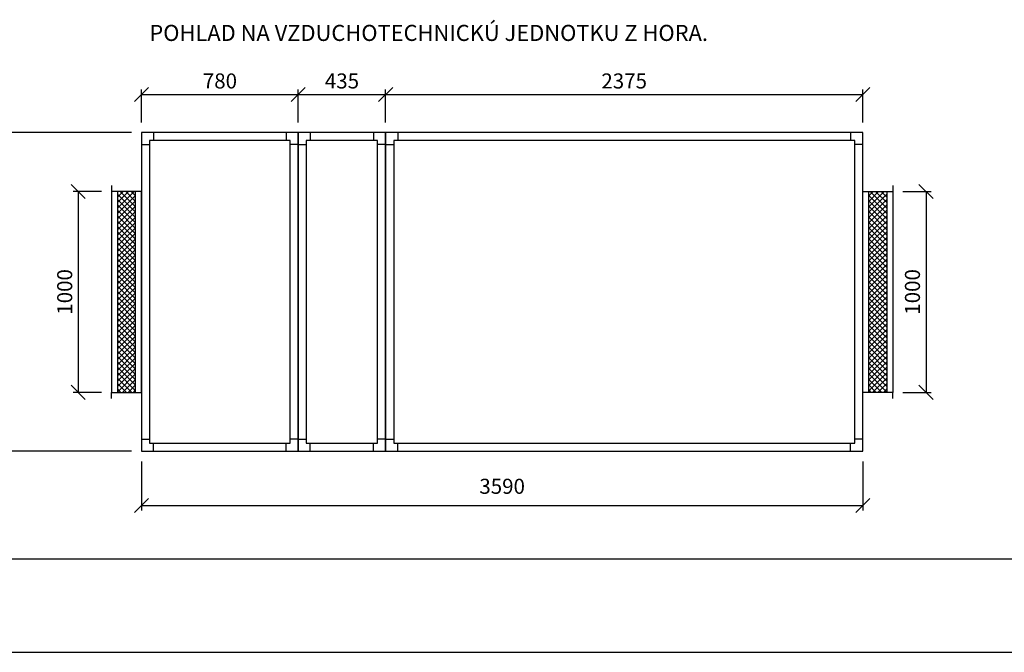
# Model space of a CAD drawing. Extents: x 52509 to 156449, y -81177 to -42750.
# Drawn here: x 117240 to 122142, y -58534 to -55384 of the extents above; entities that cross this region are included whole.
import ezdxf

# ---------------------------------------------------------------- set-up
doc = ezdxf.new("R2010")
doc.units = 0
doc.header["$LTSCALE"] = 400
doc.layers.get('0').update_dxf_attribs({"linetype": 'CONTINUOUS'})
doc.layers.get('DEFPOINTS').update_dxf_attribs({"linetype": 'CONTINUOUS'})
for name, color, linetype in [('5', 7, 'CONTINUOUS'), ('vzt-04-koty', 50, 'CONTINUOUS'), ('VZT-KOTY', 50, 'CONTINUOUS'), ('VZT-PLNA', 255, 'CONTINUOUS'), ('VZT-SRAFY', 30, 'CONTINUOUS')]:
    doc.layers.add(name, color=color, linetype=linetype)
doc.styles.add('ROMANS', font='romans')
doc.dimstyles.new('KOTY50', dxfattribs={"dimscale": 0, "dimtxt": 75, "dimasz": 70, "dimexe": 25, "dimexo": 50, "dimgap": 30, "dimtad": 1, "dimdec": 0, "dimzin": 12, "dimdsep": 46, "dimtxsty": 'ROMANS', "dimblk1": 'OBLIQUE', "dimblk2": 'OBLIQUE', "dimsah": 1, "dimcen": 90, "dimclrd": 256, "dimclre": 256, "dimclrt": 256, "dimadec": 0, "dimazin": 0, "dimtfac": 1, "dimtdec": 0, "dimtix": 1, "dimtmove": 2, "dimatfit": 3, "dimldrblk": 'OBLIQUE', "dimfxl": 0, "dimtolj": 1, "dimarcsym": 0})

# ---------------------------------------------------------------- blocks, each defined once
blk = doc.blocks.new('ramcek')
at = {"layer": '5'}
blk.add_line((0, 0), (9438.7, 0), dxfattribs=at)
at = {"layer": 'VZT-PLNA', "style": 'ROMANS'}
for tag, p in [('ČISLO', (2281.3, 6384.8)), ('AKC', (6438.1, 6399.9)), ('VYPR', (6439.7, 6173.1)), ('TYP_STR', (2270.6, 6155.4)), ('POZCISLO', (598.8, 5934.4)), ('DAT', (6445.4, 5927.1))]:
    blk.add_attdef(tag, p, '', height=100, dxfattribs=at)
blk = doc.blocks.new('_OBLIQUE')
at = {"color": 0, "linetype": 'ByBlock'}
blk.add_line((-0.5, -0.5), (0.5, 0.5), dxfattribs=at)
blk = doc.blocks.new('*D348')
at = {"layer": 'DEFPOINTS', "color": 0}
for p in [(117847.2, -57533.2), (121437.2, -57533.2), (121437.2, -57802.9)]:
    blk.add_point(p, dxfattribs=at)
at = {"layer": 'vzt-04-koty', "lineweight": -2}
for p, q in [((117847.2, -57583.2), (117847.2, -57827.9)), ((121437.2, -57583.2), (121437.2, -57827.9)), ((117847.2, -57802.9), (121437.2, -57802.9))]:
    blk.add_line(p, q, dxfattribs=at)
at = {"layer": 'vzt-04-koty', "lineweight": -2, "xscale": 70, "yscale": 70, "zscale": 70, "rotation": 180}
blk.add_blockref('_OBLIQUE', (117847.2, -57802.9), dxfattribs=at)
at = {"layer": 'vzt-04-koty', "lineweight": -2, "xscale": 70, "yscale": 70, "zscale": 70}
blk.add_blockref('_OBLIQUE', (121437.2, -57802.9), dxfattribs=at)
at = {"layer": 'vzt-04-koty', "insert": (119642.2, -57707.5), "char_height": 75, "attachment_point": 5, "style": 'ROMANS'}
blk.add_mtext('\\A1;3590', dxfattribs=at)
blk = doc.blocks.new('*D349')
at = {"layer": 'DEFPOINTS', "color": 0}
for p in [(117093.3, -55946.2), (117847.2, -55946.2), (117847.2, -57533.2)]:
    blk.add_point(p, dxfattribs=at)
at = {"layer": 'vzt-04-koty', "lineweight": -2}
for p, q in [((117797.2, -55946.2), (117068.3, -55946.2)), ((117093.3, -57533.2), (117093.3, -55946.2)), ((117797.2, -57533.2), (117068.3, -57533.2))]:
    blk.add_line(p, q, dxfattribs=at)
at = {"layer": 'vzt-04-koty', "lineweight": -2, "xscale": 70, "yscale": 70, "zscale": 70}
for p, rotation in [((117093.3, -55946.2), 90), ((117093.3, -57533.2), 270)]:
    blk.add_blockref('_OBLIQUE', p, dxfattribs=dict(at, rotation=rotation))
at = {"layer": 'vzt-04-koty', "insert": (117025.8, -56739.7), "char_height": 75, "attachment_point": 5, "rotation": 90, "style": 'ROMANS'}
blk.add_mtext('\\A1;1587', dxfattribs=at)
blk = doc.blocks.new('*D350')
at = {"layer": 'DEFPOINTS', "color": 0}
for p in [(118627.2, -55757), (117847.2, -55946.2), (118627.2, -55946.2)]:
    blk.add_point(p, dxfattribs=at)
at = {"layer": 'vzt-04-koty', "lineweight": -2}
for p, q in [((117847.2, -55896.2), (117847.2, -55732)), ((118627.2, -55896.2), (118627.2, -55732)), ((117847.2, -55757), (118627.2, -55757))]:
    blk.add_line(p, q, dxfattribs=at)
at = {"layer": 'vzt-04-koty', "lineweight": -2, "xscale": 70, "yscale": 70, "zscale": 70, "rotation": 180}
blk.add_blockref('_OBLIQUE', (117847.2, -55757), dxfattribs=at)
at = {"layer": 'vzt-04-koty', "lineweight": -2, "xscale": 70, "yscale": 70, "zscale": 70}
blk.add_blockref('_OBLIQUE', (118627.2, -55757), dxfattribs=at)
at = {"layer": 'vzt-04-koty', "insert": (118237.2, -55689.5), "char_height": 75, "attachment_point": 5, "style": 'ROMANS'}
blk.add_mtext('\\A1;780', dxfattribs=at)
blk = doc.blocks.new('*D351')
at = {"layer": 'DEFPOINTS', "color": 0}
for p in [(119062.2, -55757), (118627.2, -55946.2), (119062.2, -55946.2)]:
    blk.add_point(p, dxfattribs=at)
at = {"layer": 'vzt-04-koty', "lineweight": -2}
for p, q in [((118627.2, -55896.2), (118627.2, -55732)), ((119062.2, -55896.2), (119062.2, -55732)), ((118627.2, -55757), (119062.2, -55757))]:
    blk.add_line(p, q, dxfattribs=at)
at = {"layer": 'vzt-04-koty', "lineweight": -2, "xscale": 70, "yscale": 70, "zscale": 70, "rotation": 180}
blk.add_blockref('_OBLIQUE', (118627.2, -55757), dxfattribs=at)
at = {"layer": 'vzt-04-koty', "lineweight": -2, "xscale": 70, "yscale": 70, "zscale": 70}
blk.add_blockref('_OBLIQUE', (119062.2, -55757), dxfattribs=at)
at = {"layer": 'vzt-04-koty', "insert": (118844.7, -55689.5), "char_height": 75, "attachment_point": 5, "style": 'ROMANS'}
blk.add_mtext('\\A1;435', dxfattribs=at)
blk = doc.blocks.new('*D352')
at = {"layer": 'DEFPOINTS', "color": 0}
for p in [(121437.2, -55757), (119062.2, -55946.2), (121437.2, -55946.2)]:
    blk.add_point(p, dxfattribs=at)
at = {"layer": 'vzt-04-koty', "lineweight": -2}
for p, q in [((119062.2, -55896.2), (119062.2, -55732)), ((121437.2, -55896.2), (121437.2, -55732)), ((119062.2, -55757), (121437.2, -55757))]:
    blk.add_line(p, q, dxfattribs=at)
at = {"layer": 'vzt-04-koty', "lineweight": -2, "xscale": 70, "yscale": 70, "zscale": 70, "rotation": 180}
blk.add_blockref('_OBLIQUE', (119062.2, -55757), dxfattribs=at)
at = {"layer": 'vzt-04-koty', "lineweight": -2, "xscale": 70, "yscale": 70, "zscale": 70}
blk.add_blockref('_OBLIQUE', (121437.2, -55757), dxfattribs=at)
at = {"layer": 'vzt-04-koty', "insert": (120249.7, -55689.5), "char_height": 75, "attachment_point": 5, "style": 'ROMANS'}
blk.add_mtext('\\A1;2375', dxfattribs=at)
blk = doc.blocks.new('*D353')
at = {"layer": 'DEFPOINTS', "color": 0}
for p in [(121587.2, -56239.7), (121587.2, -57239.7), (121752.4, -57239.7)]:
    blk.add_point(p, dxfattribs=at)
at = {"layer": 'vzt-04-koty', "lineweight": -2}
for p, q in [((121637.2, -56239.7), (121777.4, -56239.7)), ((121752.4, -56239.7), (121752.4, -57239.7)), ((121637.2, -57239.7), (121777.4, -57239.7))]:
    blk.add_line(p, q, dxfattribs=at)
at = {"layer": 'vzt-04-koty', "lineweight": -2, "xscale": 70, "yscale": 70, "zscale": 70}
for p, rotation in [((121752.4, -56239.7), 90), ((121752.4, -57239.7), 270)]:
    blk.add_blockref('_OBLIQUE', p, dxfattribs=dict(at, rotation=rotation))
at = {"layer": 'vzt-04-koty', "insert": (121684.9, -56739.7), "char_height": 75, "attachment_point": 5, "rotation": 90, "style": 'ROMANS'}
blk.add_mtext('\\A1;1000', dxfattribs=at)
blk = doc.blocks.new('*D354')
at = {"layer": 'DEFPOINTS', "color": 0}
for p in [(117697.2, -56239.7), (117532, -57239.7), (117697.2, -57239.7)]:
    blk.add_point(p, dxfattribs=at)
at = {"layer": 'vzt-04-koty', "lineweight": -2}
for p, q in [((117647.2, -56239.7), (117507, -56239.7)), ((117532, -56239.7), (117532, -57239.7)), ((117647.2, -57239.7), (117507, -57239.7))]:
    blk.add_line(p, q, dxfattribs=at)
at = {"layer": 'vzt-04-koty', "lineweight": -2, "xscale": 70, "yscale": 70, "zscale": 70}
for p, rotation in [((117532, -56239.7), 90), ((117532, -57239.7), 270)]:
    blk.add_blockref('_OBLIQUE', p, dxfattribs=dict(at, rotation=rotation))
at = {"layer": 'vzt-04-koty', "insert": (117464.5, -56739.7), "char_height": 75, "attachment_point": 5, "rotation": 90, "style": 'ROMANS'}
blk.add_mtext('\\A1;1000', dxfattribs=at)

msp = doc.modelspace()

# ---------------------------------------------------------------- hatches: boundary and pattern name
at = {"layer": 'VZT-SRAFY'}
h = msp.add_hatch(dxfattribs=at)
h.set_pattern_fill('ANSI37', color=256, scale=6, style=0)
h.set_pattern_definition([(135, (174984.165, 1635.162), (13.470384, 13.470384), []), (45, (174984.165, 1635.162), (13.470384, -13.470384), [])])
h.paths.add_polyline_path([(117817.2, -57239.7), (117817.2, -56239.7), (117727.2, -56239.7), (117727.2, -57239.7)])
h = msp.add_hatch(dxfattribs=at)
h.set_pattern_fill('ANSI37', color=256, scale=6, style=0)
h.set_pattern_definition([(45, (64300.26, 1635.162), (-13.470384, 13.470384), []), (135, (64300.26, 1635.162), (-13.470384, -13.470384), [])])
h.paths.add_polyline_path([(121467.2, -57239.7), (121467.2, -56239.7), (121557.2, -56239.7), (121557.2, -57239.7)])

# ---------------------------------------------------------------- linework, layer by layer
at = {"layer": 'vzt-04-koty'}
msp.add_line((52508.6, -58533.9), (156448.9, -58533.9), dxfattribs=at)
at = {"layer": 'VZT-PLNA'}
for p, q in [((117907.2, -55946.2), (117907.2, -55986.2)), ((118567.2, -55946.2), (118567.2, -55986.2)), ((118687.2, -55946.2), (118687.2, -55986.2)), ((119002.2, -55946.2), (119002.2, -55986.2)), ((119122.2, -55946.2), (119122.2, -55986.2)), ((121377.2, -55946.2), (121377.2, -55986.2)), ((117847.2, -56006.2), (117887.2, -56006.2)), ((118627.2, -56006.2), (118587.2, -56006.2)), ((118627.2, -56006.2), (118667.2, -56006.2)), ((119062.2, -56006.2), (119022.2, -56006.2)), ((119062.2, -56006.2), (119102.2, -56006.2)), ((121437.2, -56006.2), (121397.2, -56006.2)), ((117697.2, -56209.7), (117697.2, -56239.7)), ((121587.2, -56209.7), (121587.2, -56239.7)), ((117697.2, -57269.7), (117697.2, -57239.7)), ((121587.2, -57269.7), (121587.2, -57239.7)), ((117847.2, -57473.2), (117887.2, -57473.2)), ((117907.2, -57533.2), (117907.2, -57493.2)), ((118567.2, -57533.2), (118567.2, -57493.2)), ((118627.2, -57473.2), (118587.2, -57473.2)), ((118627.2, -57473.2), (118667.2, -57473.2)), ((118687.2, -57533.2), (118687.2, -57493.2)), ((119002.2, -57533.2), (119002.2, -57493.2)), ((119062.2, -57473.2), (119022.2, -57473.2)), ((119062.2, -57473.2), (119102.2, -57473.2)), ((119122.2, -57533.2), (119122.2, -57493.2)), ((121377.2, -57533.2), (121377.2, -57493.2)), ((121437.2, -57473.2), (121397.2, -57473.2))]:
    msp.add_line(p, q, dxfattribs=at)
for points in [[(117847.2, -57533.2), (118627.2, -57533.2), (118627.2, -55946.2), (117847.2, -55946.2), (117847.2, -57533.2)], [(118627.2, -57533.2), (119062.2, -57533.2), (119062.2, -55946.2), (118627.2, -55946.2), (118627.2, -57533.2)], [(119062.2, -57533.2), (121437.2, -57533.2), (121437.2, -55946.2), (119062.2, -55946.2), (119062.2, -57533.2)], [(117887.2, -57493.2), (118587.2, -57493.2), (118587.2, -55986.2), (117887.2, -55986.2), (117887.2, -57493.2)], [(118667.2, -57493.2), (119022.2, -57493.2), (119022.2, -55986.2), (118667.2, -55986.2), (118667.2, -57493.2)], [(119102.2, -57493.2), (121397.2, -57493.2), (121397.2, -55986.2), (119102.2, -55986.2), (119102.2, -57493.2)], [(117847.2, -57239.7), (117847.2, -56239.7), (117697.2, -56239.7), (117697.2, -57239.7), (117847.2, -57239.7)], [(117817.2, -57239.7), (117817.2, -56239.7), (117727.2, -56239.7), (117727.2, -57239.7), (117817.2, -57239.7)], [(121437.2, -57239.7), (121437.2, -56239.7), (121587.2, -56239.7), (121587.2, -57239.7), (121437.2, -57239.7)], [(121467.2, -57239.7), (121467.2, -56239.7), (121557.2, -56239.7), (121557.2, -57239.7), (121467.2, -57239.7)]]:
    msp.add_lwpolyline(points, dxfattribs=at)

# ---------------------------------------------------------------- block references
at = {"layer": 'VZT-KOTY', "xscale": 1.057284178014015, "yscale": 1.05728417800583, "zscale": 1.057284178009537}
msp.add_blockref('ramcek', (114894.2, -58068.8), dxfattribs=at)

# ---------------------------------------------------------------- texts
at = {"layer": 'VZT-KOTY', "style": 'ROMANS'}
msp.add_text('POHLAD NA VZDUCHOTECHNICKÚ JEDNOTKU Z HORA.', height=79.942, dxfattribs=at).set_placement((117885.9, -55490.3))

# ---------------------------------------------------------------- dimensions: what is measured, and where the dimension line sits
at = {"layer": 'vzt-04-koty'}
for base, p1, p2, picture, middle in [((118627.2, -55757), (117847.2, -55946.2), (118627.2, -55946.2), '*D350', (118237.2, -55689.5)), ((119062.2, -55757), (118627.2, -55946.2), (119062.2, -55946.2), '*D351', (118844.7, -55689.5)), ((121437.2, -55757), (119062.2, -55946.2), (121437.2, -55946.2), '*D352', (120249.7, -55689.5))]:
    dim = msp.add_linear_dim(base=base, p1=p1, p2=p2, dimstyle='KOTY50', override={"dimscale": 1}, dxfattribs=at)
    dim.commit()
    dim.dimension.update_dxf_attribs({"geometry": picture, "text_midpoint": middle})
for base, p1, p2, picture, middle in [((117093.3, -55946.2), (117847.2, -57533.2), (117847.2, -55946.2), '*D349', (117025.8, -56739.7)), ((117532, -57239.7), (117697.2, -56239.7), (117697.2, -57239.7), '*D354', (117464.5, -56739.7)), ((121752.4, -57239.7), (121587.2, -56239.7), (121587.2, -57239.7), '*D353', (121684.9, -56739.7))]:
    dim = msp.add_linear_dim(base=base, p1=p1, p2=p2, angle=90, dimstyle='KOTY50', override={"dimscale": 1}, dxfattribs=at)
    dim.commit()
    dim.dimension.update_dxf_attribs({"geometry": picture, "text_midpoint": middle})
dim = msp.add_linear_dim(base=(121437.2, -57802.9), p1=(117847.2, -57533.2), p2=(121437.2, -57533.2), dimstyle='KOTY50', override={"dimscale": 1}, dxfattribs=at)
dim.commit()
dim.dimension.update_dxf_attribs({"geometry": '*D348', "text_midpoint": (119642.2, -57707.5), "dimtype": 160})

doc.saveas('drawing.dxf')
